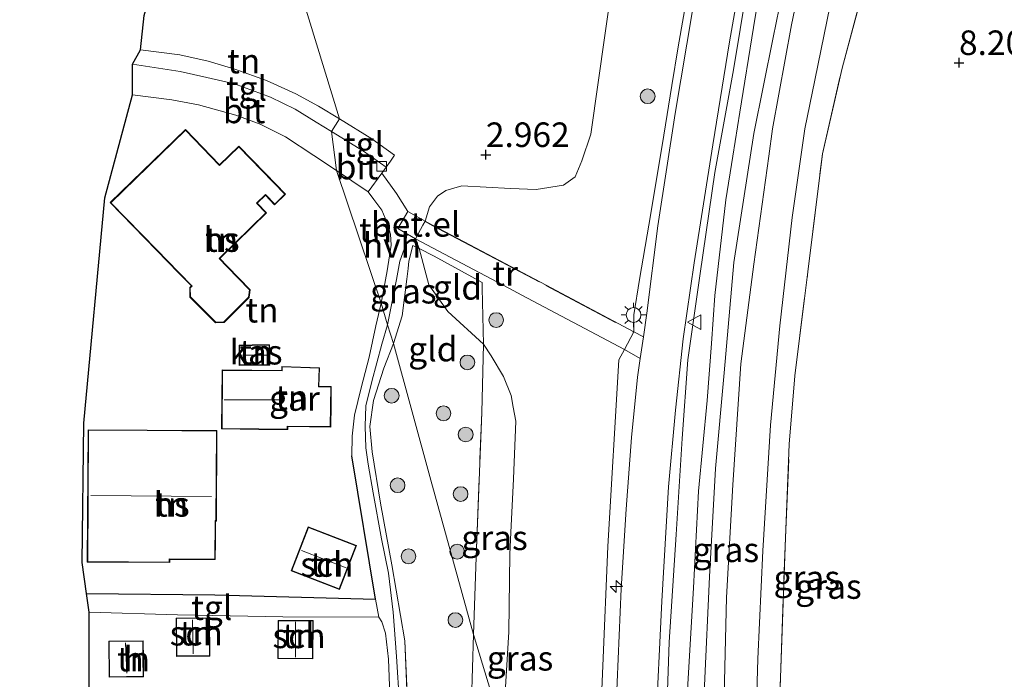
# Model space of a CAD drawing. Units: metres. Extents: x 140000 to 150010, y 424998 to 431250.
# Drawn here: x 143144 to 143244, y 425366 to 425433 of the extents above; entities that cross this region are included whole.
import ezdxf
from ezdxf.enums import TextEntityAlignment as Align

# ---------------------------------------------------------------- set-up
doc = ezdxf.new("R2010")
doc.units = ezdxf.units.M
doc.linetypes.add('IE-TERREINAFSCHEIDING', pattern=[10, 8, -2])
doc.layers.get('0').update_dxf_attribs({"lineweight": 25})
for name, color, linetype, lineweight in [('B-ME-AL-OVERIG-S-B1', 7, 'Continuous', 18), ('B-ME-GR-BOOM-S-B1', 93, 'Continuous', 18), ('B-ME-GW-KRUINLIJN-L-B1', 93, 'Continuous', 18), ('B-ME-GW-TEENLIJN-L-B1', 93, 'Continuous', 18), ('B-ME-IE-GRASLAND-GV-B6', 93, 'Continuous', 18), ('B-ME-IE-GRONDWERKLIJN-GROND_INGERICHT-GV-B6', 253, 'Continuous', 18), ('B-ME-IE-HULPGEOMETRIE-L-B1', 53, 'Continuous', 18), ('B-ME-IE-MEUBILAIR_WEGMEUBILAIR-LICHTMAST-S-B1', 8, 'Continuous', 18), ('B-ME-IE-TERREINAFSCHEIDING-RASTERHEKWERK-L-B1', 8, 'IE-TERREINAFSCHEIDING', 18), ('B-ME-KG-KADASTRAAL-DAKRAND-L-B1', 13, 'Continuous', 18), ('B-ME-KG-KADASTRAAL-NOKLIJN-L-B1', 13, 'Continuous', 18), ('B-ME-OG-BEBOUWING-GV-B6', 173, 'Continuous', 18), ('B-ME-VH-VERH_SOORT-BITUMEN-GV-B6', 8, 'IE-TERREINAFSCHEIDING-NATUURLIJK-HOUTWAL', 18), ('B-ME-VH-VERH_SOORT-GV-B6', 8, 'Continuous', 18), ('B-ME-VH-VERH_SOORT-HALF_VERHARDING-GV-B6', 8, 'IE-TERREINAFSCHEIDING-NATUURLIJK-HOUTWAL', 18), ('B-ME-VH-VERH_SOORT-TEGELS-GV-B6', 8, 'Continuous', 18), ('B-ME-VV-KOLK-S-B1', 8, 'Continuous', 18), ('B-ME-VW-MEUBILAIR_WEGMEUBILAIR-VERKEERSBORD-S-B1', 8, 'Continuous', 18)]:
    doc.layers.add(name, color=color, linetype=linetype, lineweight=lineweight)
for name, color, linetype in [('B-ME-GW-HOOGTEPUNT-S-B1', 10, 'Continuous'), ('B-ME-IE-TERREINAFSCHEIDING-HAAG-L-B1', 10, 'Continuous'), ('B-ME-KG-KADASTRAAL-OPNAMEDTMGRENS-L-B1', 10, 'Continuous')]:
    doc.layers.add(name, color=color, linetype=linetype)
doc.styles.add('NLCS-ISO', font='NLCS-ISO.TTF')
doc.linetypes.add('IE-TERREINAFSCHEIDING-NATUURLIJK-HOUTWAL', pattern='A,7,-1.5,[67,NLCS.SHX,S=0.75,R=45,X=0,Y=0],-1.5,7,-1.5,[70,NLCS.SHX,S=0.75,R=0,X=0,Y=0],-1.5', length=20)

# ---------------------------------------------------------------- blocks, each defined once
blk = doc.blocks.new('d39CZ_FeatureWriter_4_8_FMEBLOCK18')
at = {"layer": 'B-ME-GW-KRUINLIJN-L-B1'}
blk.add_polyline3d([(321.66, 17.87, 9.42), (322.41, 25.94, 9.4), (322.83, 31.15, 9.52), (323.06, 40.54, 9.39), (323.15, 44.9, 9.38), (323.69, 58.03, 9.39), (323.92, 68.44, 9.36), (324.49, 82.99, 9.49), (324.8, 95.75, 9.45), (325.23, 108.7, 9.42), (325.74, 119.77, 9.42), (326.33, 130.78, 9.43), (327.22, 140.51, 9.42), (328.22, 151.76, 9.41), (330.24, 164.88, 9.42), (332.2, 174.63, 9.42), (334.95, 188.1, 9.45), (337.89, 198.52, 9.42), (340.7, 208.62, 9.4), (342.42, 214.39, 9.2), (342.22, 215.96, 9.22)], dxfattribs=at)
blk = doc.blocks.new('hecto')
for p, q in [((0, 0.625), (-0.625, 0)), ((0, -0.625), (0, 0.625)), ((-0.625, 0), (0.625, 0)), ((0.625, 0), (0, -0.625))]:
    blk.add_line(p, q)
blk = doc.blocks.new('hoogtepunt')
for p, q in [((-0.5, 0), (0.5, 0)), ((0, 0.5), (0, -0.5))]:
    blk.add_line(p, q)
blk = doc.blocks.new('boom')
h = blk.add_hatch(color=256)
edge = h.paths.add_edge_path()
edge.add_arc((0, 0), 0.75, 0, 360)
blk.add_circle((0, 0), 0.75)
blk = doc.blocks.new('lantaarnpaal')
for p, q in [((0, 0.75), (0, 1.25)), ((-0.75, 0), (-1.25, 0)), ((-0.88, 0.88), (-0.53, 0.53)), ((0.53, 0.53), (0.88, 0.88)), ((0.75, 0), (1.25, 0)), ((-0.53, -0.53), (-0.88, -0.88)), ((0, -0.75), (0, -1.25)), ((0.53, -0.53), (0.88, -0.88))]:
    blk.add_line(p, q)
blk.add_circle((0, 0), 0.75)
blk = doc.blocks.new('kolk')
blk.add_lwpolyline([(-0.5, -0.5), (0.5, -0.5), (0.5, 0.5), (-0.5, 0.5)], close=True)
blk = doc.blocks.new('verkeersbord')
for p, q in [((0, 0.75), (-0.75, -0.625)), ((0.75, -0.625), (0, 0.75)), ((-0.75, -0.625), (0.75, -0.625))]:
    blk.add_line(p, q)

msp = doc.modelspace()

# ---------------------------------------------------------------- linework, layer by layer
at = {"layer": 'B-ME-GW-KRUINLIJN-L-B1'}
for points in [[(143206.711, 425400.973, 8.859), (143206.692, 425402.624, 8.821), (143206.7, 425402.674, 8.82), (143207.267, 425406.301, 8.724), (143208.432, 425412.998, 8.698), (143209.762, 425420.986, 8.635), (143210.572, 425426.038, 8.659), (143211.199, 425429.949, 8.677), (143212.938, 425439.833, 8.732), (143214.115, 425448.189, 8.787), (143215.74, 425455.774, 8.951), (143217.698, 425464.474, 9.12), (143218.98, 425472.082, 9.145)], [(143239.621, 425466.596, 8.576), (143238.927, 425467.294, 8.66), (143237.203, 425468.059, 8.842), (143235.515, 425468.124, 8.985), (143234.449, 425468.102, 9.053), (143233.475, 425467.913, 9.124), (143232.771, 425467.336, 9.183), (143231.64, 425465.535, 9.293), (143229.768, 425459.811, 9.348), (143227.024, 425450.313, 9.348), (143224.385, 425440.191, 9.348), (143222.739, 425432.187, 9.36), (143220.798, 425421.604, 9.322), (143220.415, 425418.842, 9.325), (143218.892, 425407.848, 9.335), (143217.567, 425397.713, 9.344), (143216.761, 425385.381, 9.348), (143216.109, 425373.941, 9.31), (143215.786, 425359.72, 9.31)], [(143209.662, 425316.877, 9.339), (143209.99, 425322.533, 9.331), (143210.85, 425335.408, 9.369), (143211.482, 425348.061, 9.398), (143212.1, 425363.377, 9.369), (143212.773, 425374.915, 9.348), (143213.282, 425384.742, 9.377), (143214.166, 425393.989, 9.386), (143214.586, 425399.788, 9.379), (143214.937, 425404.645, 9.373), (143216.067, 425414.392, 9.369), (143216.764, 425418.842, 9.369), (143217.464, 425423.316, 9.369), (143218.871, 425431.916, 9.369), (143220.053, 425439.124, 9.369)], [(143205.749, 425399.158, 8.816), (143205.187, 425398.127, 8.668), (143204.066, 425379.126, 8.587), (143203.041, 425354.828, 8.722), (143202.728, 425325.057, 8.787)]]:
    msp.add_polyline3d(points, dxfattribs=at)
at = {"layer": 'B-ME-GW-TEENLIJN-L-B1'}
for points in [[(143185.467, 425412.237, 3.355), (143185.903, 425413.666, 3.247), (143186.724, 425414.779, 3.139), (143187.578, 425415.35, 3.119), (143189.204, 425415.825, 3.122), (143194.159, 425415.548, 3.153), (143196.783, 425415.455, 3.207), (143199.552, 425415.868, 3.281), (143200.727, 425416.739, 3.304), (143201.417, 425418.376, 3.294), (143202.318, 425421.082, 3.294), (143205.238, 425441.652, 3.695), (143207.578, 425461.292, 3.861), (143209.19, 425470.851, 4.154), (143210.874, 425479.293, 4.269)], [(143218.866, 425352.496, 8.268), (143219.293, 425367.68, 8.272), (143219.83, 425378.681, 8.285), (143220.582, 425391.448, 8.268), (143221.563, 425401.584, 8.264), (143222.8, 425412.608, 8.285), (143224.097, 425421.626, 8.285), (143225.116, 425426.556, 8.285), (143226.665, 425434.196, 8.243), (143228.314, 425440.797, 8.223), (143229.14, 425444.101, 8.213), (143231.726, 425453.97, 8.247), (143232.521, 425458.17, 8.277), (143233.853, 425461.386, 8.323), (143234.878, 425464.515, 8.445), (143235.283, 425465.422, 8.466), (143236.278, 425465.707, 8.509), (143236.909, 425465.646, 8.513), (143237.891, 425465.711, 8.538), (143239.621, 425466.596, 8.576)], [(143223.817, 425455.926, 9.348), (143222.245, 425453.625, 9.217), (143220.66, 425448.066, 9.145), (143218.851, 425439.777, 9.032), (143216.842, 425427.621, 8.939), (143214.949, 425417.183, 8.909), (143213.446, 425406.88, 8.93), (143212.425, 425399.788, 8.924), (143212.186, 425398.125, 8.922), (143211.605, 425390.121, 8.922), (143211.019, 425380.336, 8.88), (143210.298, 425369.373, 8.884), (143209.964, 425359.532, 8.901), (143209.545, 425346.938, 8.913), (143209.102, 425336.492, 8.96), (143208.523, 425321.286, 8.994), (143208.309, 425310.64, 9.01), (143208.596, 425305.811, 9.124), (143209.314, 425301.634, 9.221)], [(143193.393, 425360.31, 3.228), (143193.989, 425370.424, 3.182), (143194.082, 425378.328, 3.186), (143194.188, 425380.531, 3.197), (143194.451, 425386.017, 3.224), (143194.688, 425391.87, 3.351), (143194.439, 425393.29, 3.396), (143194.228, 425394.495, 3.435), (143193.441, 425396.414, 3.498), (143192.188, 425398.526, 3.587), (143191.413, 425399.701, 3.612), (143187.774, 425403.035, 3.469), (143185.865, 425405.731, 3.479), (143184.874, 425409.424, 3.513), (143184.504, 425410.422, 3.325)]]:
    msp.add_polyline3d(points, dxfattribs=at)
at = {"layer": 'B-ME-IE-GRASLAND-GV-B6'}
for points in [[(143207.667, 425400.449, 8.846), (143206.711, 425400.973, 8.859), (143206.692, 425402.624, 8.821), (143206.7, 425402.674, 8.82), (143207.267, 425406.301, 8.724), (143208.432, 425412.998, 8.698), (143209.762, 425420.986, 8.635), (143210.572, 425426.038, 8.659), (143211.199, 425429.949, 8.677), (143212.938, 425439.833, 8.732), (143214.115, 425448.189, 8.787), (143215.74, 425455.774, 8.951), (143217.698, 425464.474, 9.12), (143218.98, 425472.082, 9.145)], [(143220.048, 425470.896, 9.28), (143218.553, 425463.969, 9.23), (143216.748, 425455.44, 9.116), (143215.352, 425448.416, 8.998), (143213.936, 425440.764, 8.918), (143212.666, 425433.662, 8.905), (143210.912, 425423.17, 8.833), (143209.125, 425411.761, 8.825), (143208.011, 425402.876, 8.846), (143207.667, 425400.449, 8.846)], [(143208.915, 425360.253, 8.901), (143209.554, 425373.561, 8.905), (143210.228, 425385.172, 8.888), (143210.929, 425392.978, 8.892), (143211.725, 425400.258, 8.897), (143212.849, 425407.984, 8.892), (143214.726, 425419.978, 8.901), (143216.423, 425430.457, 8.951), (143218.552, 425442.597, 9.044), (143220.976, 425454.864, 9.213), (143222.345, 425461.601, 9.23), (143223.699, 425468.241, 9.23), (143224.539, 425470.106, 9.221), (143225.348, 425470.841, 9.213), (143226.214, 425471.155, 9.2)], [(143215.786, 425359.72, 9.31), (143216.109, 425373.941, 9.31), (143216.761, 425385.381, 9.348), (143217.567, 425397.713, 9.344), (143218.892, 425407.848, 9.335), (143220.415, 425418.842, 9.325), (143220.798, 425421.604, 9.322), (143222.739, 425432.187, 9.36), (143224.385, 425440.191, 9.348), (143227.024, 425450.313, 9.348), (143229.768, 425459.811, 9.348), (143231.64, 425465.535, 9.293), (143232.771, 425467.336, 9.183), (143233.475, 425467.913, 9.124), (143234.449, 425468.102, 9.053), (143235.515, 425468.124, 8.985), (143237.203, 425468.059, 8.842), (143238.927, 425467.294, 8.66), (143239.621, 425466.596, 8.576)], [(143241.173, 425467.947, 8.457), (143240.185, 425464.243, 8.407), (143238.167, 425456.916, 8.306), (143234.751, 425453.855, 8.196), (143233.306, 425448.258, 8.256), (143230.244, 425436.659, 8.26), (143227.878, 425427.794, 8.277), (143225.873, 425419.057, 8.272), (143224.397, 425407.072, 8.256), (143223.072, 425396.488, 8.256), (143222.509, 425389.513, 8.277), (143222.121, 425379.984, 8.289), (143221.606, 425365.765, 8.26), (143220.859, 425343.369, 8.239)], [(143239.621, 425466.596, 8.576), (143237.891, 425465.711, 8.538), (143236.909, 425465.646, 8.513), (143236.278, 425465.707, 8.509), (143235.283, 425465.422, 8.466), (143234.878, 425464.515, 8.445), (143233.853, 425461.386, 8.323), (143232.521, 425458.17, 8.277), (143231.726, 425453.97, 8.247), (143229.14, 425444.101, 8.213), (143228.314, 425440.797, 8.223), (143226.665, 425434.196, 8.243), (143225.116, 425426.556, 8.285), (143224.097, 425421.626, 8.285), (143222.8, 425412.608, 8.285), (143221.563, 425401.584, 8.264), (143220.582, 425391.448, 8.268), (143219.83, 425378.681, 8.285), (143219.293, 425367.68, 8.272), (143218.866, 425352.496, 8.268)], [(143220.859, 425343.369, 8.239), (143221.606, 425365.765, 8.26), (143222.121, 425379.984, 8.289), (143222.509, 425389.513, 8.277), (143223.072, 425396.488, 8.256), (143224.397, 425407.072, 8.256), (143225.873, 425419.057, 8.272), (143227.878, 425427.794, 8.277), (143230.244, 425436.659, 8.26), (143233.306, 425448.258, 8.256), (143234.751, 425453.855, 8.196), (143256.035, 425452.776, 8.348), (143275.692, 425451.952, 8.407), (143289.883, 425457.319, 8.504), (143301.154, 425461.621, 8.517)], [(143209.964, 425359.532, 8.901), (143210.298, 425369.373, 8.884), (143211.019, 425380.336, 8.88), (143211.605, 425390.121, 8.922), (143212.186, 425398.125, 8.922), (143212.425, 425399.788, 8.924), (143213.446, 425406.88, 8.93), (143214.949, 425417.183, 8.909), (143216.842, 425427.621, 8.939), (143218.851, 425439.777, 9.032), (143220.66, 425448.066, 9.145), (143222.245, 425453.625, 9.217), (143223.817, 425455.926, 9.348), (143222.312, 425450.733, 9.327), (143220.053, 425439.124, 9.369)], [(143212.938, 425439.833, 8.732), (143211.199, 425429.949, 8.677), (143210.572, 425426.038, 8.659), (143209.762, 425420.986, 8.635), (143208.432, 425412.998, 8.698), (143207.267, 425406.301, 8.724), (143206.7, 425402.674, 8.82), (143206.692, 425402.624, 8.821), (143206.711, 425400.973, 8.859), (143197.8, 425405.698, 6.55), (143190.027, 425409.819, 4.537), (143186.235, 425411.83, 3.554), (143185.467, 425412.237, 3.355), (143185.903, 425413.666, 3.247), (143186.724, 425414.779, 3.139), (143187.578, 425415.35, 3.119), (143189.204, 425415.825, 3.122), (143194.159, 425415.548, 3.153), (143196.783, 425415.455, 3.207), (143199.552, 425415.868, 3.281), (143200.727, 425416.739, 3.304), (143201.417, 425418.376, 3.294), (143202.318, 425421.082, 3.294), (143205.238, 425441.652, 3.695)], [(143218.851, 425439.777, 9.032), (143216.842, 425427.621, 8.939), (143214.949, 425417.183, 8.909), (143213.446, 425406.88, 8.93), (143212.425, 425399.788, 8.924), (143212.186, 425398.125, 8.922), (143211.605, 425390.121, 8.922), (143211.019, 425380.336, 8.88), (143210.298, 425369.373, 8.884), (143209.964, 425359.532, 8.901)], [(143224.385, 425440.191, 9.348), (143222.739, 425432.187, 9.36), (143220.798, 425421.604, 9.322), (143220.415, 425418.842, 9.325), (143218.892, 425407.848, 9.335), (143217.567, 425397.713, 9.344), (143216.761, 425385.381, 9.348), (143216.109, 425373.941, 9.31), (143215.786, 425359.72, 9.31)], [(143220.053, 425439.124, 9.369), (143218.871, 425431.916, 9.369), (143217.464, 425423.316, 9.369), (143216.764, 425418.842, 9.369), (143216.067, 425414.392, 9.369), (143214.937, 425404.645, 9.373), (143214.586, 425399.788, 9.379), (143214.166, 425393.989, 9.386), (143213.282, 425384.742, 9.377), (143212.773, 425374.915, 9.348), (143212.1, 425363.377, 9.369)], [(143212.1, 425363.377, 9.369), (143212.773, 425374.915, 9.348), (143213.282, 425384.742, 9.377), (143214.166, 425393.989, 9.386), (143214.586, 425399.788, 9.379), (143214.937, 425404.645, 9.373), (143216.067, 425414.392, 9.369), (143216.764, 425418.842, 9.369), (143217.464, 425423.316, 9.369), (143218.871, 425431.916, 9.369), (143220.053, 425439.124, 9.369)], [(143218.866, 425352.496, 8.268), (143219.293, 425367.68, 8.272), (143219.83, 425378.681, 8.285), (143220.582, 425391.448, 8.268), (143221.563, 425401.584, 8.264), (143222.8, 425412.608, 8.285), (143224.097, 425421.626, 8.285), (143225.116, 425426.556, 8.285), (143226.665, 425434.196, 8.243)], [(143184.874, 425409.424, 3.513), (143184.233, 425409.751, 3.418), (143183.818, 425408.14, 3.507), (143183.734, 425407.391, 3.481), (143183.615, 425406.333, 3.444), (143183.124, 425402.572, 3.33), (143182.251, 425399.768, 3.384), (143181.638, 425401.656, 3.304), (143181.982, 425403.377, 3.287), (143182.558, 425406.291, 3.283), (143182.918, 425408.142, 3.304), (143183.507, 425409.839, 3.283), (143184.049, 425410.323, 3.317), (143184.504, 425410.422, 3.325), (143184.874, 425409.424, 3.513)], [(143193.393, 425360.31, 3.228), (143193.989, 425370.424, 3.182), (143194.082, 425378.328, 3.186), (143194.188, 425380.531, 3.197), (143194.451, 425386.017, 3.224), (143194.688, 425391.87, 3.351), (143194.439, 425393.29, 3.396), (143194.228, 425394.495, 3.435), (143193.441, 425396.414, 3.498), (143192.188, 425398.526, 3.587), (143191.413, 425399.701, 3.612), (143191.283, 425405.395, 4.942), (143191.27, 425405.967, 5.076), (143186.379, 425408.656, 3.734), (143184.874, 425409.424, 3.513), (143184.504, 425410.422, 3.325), (143185.641, 425409.819, 3.619), (143193.985, 425405.395, 5.776), (143195.323, 425404.686, 6.121), (143205.749, 425399.158, 8.816)], [(143182.855, 425363.092, 3.092), (143182.575, 425367.916, 3.07), (143182.234, 425372.436, 3.066), (143181.745, 425376.4, 3.066), (143181.048, 425379.903, 3.079), (143180.2, 425384.573, 3.117), (143179.682, 425387.486, 3.215), (143179.462, 425389.172, 3.27), (143179.381, 425391.35, 3.3), (143179.446, 425393.434, 3.33), (143180.066, 425395.909, 3.356), (143181.064, 425399.706, 3.356), (143181.638, 425401.656, 3.304), (143182.251, 425399.768, 3.384)], [(143182.251, 425399.768, 3.384), (143181.268, 425397.247, 3.479), (143180.221, 425393.968, 3.407), (143179.836, 425391.324, 3.36), (143180.074, 425388.741, 3.292), (143180.925, 425383.523, 3.156), (143182.097, 425377.234, 3.092), (143183.403, 425369.515, 3.13), (143183.727, 425362.025, 3.224)], [(143193.393, 425360.31, 3.228), (143190.38, 425370.166, 3.005), (143190.676, 425378.027, 3.106), (143191.228, 425392.736, 3.221), (143191.413, 425399.701, 3.612), (143192.188, 425398.526, 3.587), (143193.441, 425396.414, 3.498), (143194.228, 425394.495, 3.435), (143194.439, 425393.29, 3.396), (143194.688, 425391.87, 3.351), (143194.451, 425386.017, 3.224), (143194.188, 425380.531, 3.197), (143194.082, 425378.328, 3.186), (143193.989, 425370.424, 3.182), (143193.393, 425360.31, 3.228)], [(143207.354, 425398.238, 8.846), (143207.088, 425396.362, 8.846), (143206.448, 425390.213, 8.833), (143205.911, 425382.931, 8.804), (143205.421, 425374.822, 8.804), (143205.004, 425365.31, 8.808), (143204.548, 425354.108, 8.838), (143204.166, 425343.001, 8.871), (143203.779, 425331.23, 8.871), (143203.622, 425322.777, 8.875), (143202.728, 425325.057, 8.787), (143203.041, 425354.828, 8.722), (143204.066, 425379.126, 8.587), (143205.187, 425398.127, 8.668), (143205.749, 425399.158, 8.816), (143207.354, 425398.238, 8.846)], [(143205.749, 425399.158, 8.816), (143205.187, 425398.127, 8.668), (143204.066, 425379.126, 8.587), (143203.041, 425354.828, 8.722)], [(143193.393, 425360.31, 3.228), (143193.57, 425355.458, 3.356), (143193.267, 425348.827, 3.573), (143193.165, 425341.173, 3.781), (143192.614, 425334.155, 3.815), (143192.6, 425333.754, 3.817), (143192.349, 425326.498, 3.854), (143192.509, 425317.554, 3.892), (143192.2, 425309.131, 3.858), (143192.182, 425303.046, 3.922), (143191.817, 425300.674, 3.96), (143191.09, 425299.35, 3.96), (143188.339, 425296.75, 4.117), (143188.501, 425301.681, 3.739), (143188.679, 425309.777, 3.675), (143188.927, 425320.274, 3.764), (143189.205, 425332.554, 3.802), (143189.499, 425344.286, 3.575), (143189.501, 425344.369, 3.573), (143189.986, 425356.35, 3.36), (143190.199, 425363.362, 3.245), (143190.38, 425370.166, 3.005), (143193.393, 425360.31, 3.228)]]:
    msp.add_polyline3d(points, dxfattribs=at)
at = {"layer": 'B-ME-IE-GRONDWERKLIJN-GROND_INGERICHT-GV-B6'}
for points in [[(143210.874, 425479.293, 4.269), (143209.19, 425470.851, 4.154), (143207.578, 425461.292, 3.861), (143205.238, 425441.652, 3.695), (143202.318, 425421.082, 3.294), (143201.417, 425418.376, 3.294), (143200.727, 425416.739, 3.304), (143199.552, 425415.868, 3.281), (143196.783, 425415.455, 3.207), (143194.159, 425415.548, 3.153), (143189.204, 425415.825, 3.122), (143187.578, 425415.35, 3.119), (143186.724, 425414.779, 3.139), (143185.903, 425413.666, 3.247), (143185.467, 425412.237, 3.355)], [(143185.467, 425412.237, 3.355), (143183.708, 425413.188, 3.228), (143182.553, 425415.051, 2.954), (143181.062, 425417.106, 2.658), (143181.5, 425417.716, 2.672), (143181.937, 425418.328, 2.716), (143182.371, 425418.937, 2.76), (143180.039, 425420.602, 2.689), (143176.756, 425422.629, 2.689), (143172.858, 425435.395, 2.891), (143158.177, 425437.766, 2.807), (143161.455, 425449.979, 2.819), (143159.346, 425451.335, 2.79), (143157.796, 425461.491, 2.828), (143158.39, 425463.111, 2.992), (143167.726, 425464.63, 3.183), (143175.982, 425466.512, 3.48), (143183.682, 425468.805, 3.446), (143190.499, 425471.413, 3.473)], [(143176.756, 425422.629, 2.689), (143174.64, 425423.912, 2.726), (143172.33, 425425.177, 2.726), (143169.34, 425426.523, 2.717), (143166.112, 425427.703, 2.76), (143163.397, 425428.501, 2.777), (143160.514, 425429.133, 2.781), (143156.543, 425429.653, 2.819), (143156.92, 425433.16, 2.815), (143158.177, 425437.766, 2.807), (143172.858, 425435.395, 2.891), (143176.756, 425422.629, 2.689)], [(143176.476, 425417.384, 2.625), (143181.007, 425403.866, 3.287), (143180.45, 425401.555, 3.39), (143179.799, 425398.376, 3.394), (143178.96, 425395.256, 3.33), (143178.299, 425392.484, 3.258), (143178.057, 425390.359, 3.185), (143178.029, 425388.352, 3.092), (143180.43, 425373.755, 3.041), (143164.075, 425374.197, 3.041), (143151.044, 425374.319, 3.041), (143150.609, 425377.475, 3.441), (143150.761, 425391.666, 3.19), (143152.918, 425414.584, 3.198), (143155.71, 425425.085, 2.611), (143159.7, 425424.578, 2.594), (143162.442, 425424.059, 2.594), (143166.217, 425422.996, 2.598), (143168.691, 425422.093, 2.598), (143171.282, 425420.808, 2.611), (143174.174, 425418.918, 2.623), (143176.476, 425417.384, 2.625)], [(143158.142, 425409.284, 2.977), (143160.397, 425406.966, 2.977), (143161.7, 425405.626, 2.977), (143161.534, 425405.47, 2.977), (143161.555, 425404.499, 2.977), (143164.157, 425401.877, 2.977), (143165.038, 425401.913, 2.977), (143167.571, 425404.458, 2.977), (143167.609, 425404.732, 2.977), (143167.679, 425405.242, 2.977), (143165.379, 425407.62, 2.977), (143164.585, 425408.433, 2.977), (143167.898, 425411.656, 2.977), (143169.343, 425413.062, 2.977), (143168.39, 425414.041, 2.977), (143169.228, 425414.856, 2.977), (143170.174, 425413.883, 2.977), (143171.29, 425414.969, 2.977), (143169.25, 425417.066, 2.977), (143166.535, 425419.857, 2.977), (143164.581, 425417.956, 2.977), (143161.095, 425421.539, 2.977), (143153.453, 425414.104, 2.977), (143158.142, 425409.284, 2.977)], [(143181.007, 425403.866, 3.287), (143176.476, 425417.384, 2.625), (143178.023, 425416.34, 2.613), (143179.69, 425415.199, 2.613), (143180.256, 425414.436, 2.79), (143181.077, 425413.341, 2.954), (143181.584, 425412.131, 3.085), (143181.941, 425410.909, 3.186), (143182.013, 425409.796, 3.241), (143181.621, 425407.161, 3.292), (143181.007, 425403.866, 3.287)], [(143184.874, 425409.424, 3.513), (143185.865, 425405.731, 3.479), (143187.774, 425403.035, 3.469), (143191.413, 425399.701, 3.612), (143191.228, 425392.736, 3.221), (143190.676, 425378.027, 3.106), (143190.38, 425370.166, 3.005), (143186.07, 425385.86, 2.97), (143182.251, 425399.768, 3.384), (143183.124, 425402.572, 3.33), (143183.615, 425406.333, 3.444), (143183.734, 425407.391, 3.481), (143183.818, 425408.14, 3.507), (143184.233, 425409.751, 3.418), (143184.874, 425409.424, 3.513)], [(143191.27, 425405.967, 5.076), (143191.283, 425405.395, 4.942), (143191.413, 425399.701, 3.612), (143187.774, 425403.035, 3.469), (143185.865, 425405.731, 3.479), (143184.874, 425409.424, 3.513), (143186.379, 425408.656, 3.734), (143191.27, 425405.967, 5.076)], [(143183.727, 425362.025, 3.224), (143183.403, 425369.515, 3.13), (143182.097, 425377.234, 3.092), (143180.925, 425383.523, 3.156), (143180.074, 425388.741, 3.292), (143179.836, 425391.324, 3.36), (143180.221, 425393.968, 3.407), (143181.268, 425397.247, 3.479), (143182.251, 425399.768, 3.384), (143186.07, 425385.86, 2.97), (143190.38, 425370.166, 3.005)], [(143167.891, 425399.624, 3.683), (143166.55, 425399.608, 3.683), (143166.574, 425397.544, 3.683), (143169.687, 425397.58, 3.683), (143169.675, 425398.594, 3.683), (143169.662, 425399.644, 3.683), (143167.891, 425399.624, 3.683)], [(143170.891, 425397.031, 3.47), (143164.83, 425397.089, 3.47), (143164.773, 425391.074, 3.47), (143168.579, 425391.038, 3.47), (143171.504, 425391.011, 3.47), (143171.507, 425391.318, 3.47), (143175.881, 425391.276, 3.47), (143175.904, 425393.606, 3.47), (143175.908, 425394.029, 3.47), (143175.921, 425395.411, 3.47), (143174.667, 425395.423, 3.47), (143174.738, 425397.312, 3.47), (143170.888, 425397.446, 3.47), (143170.891, 425397.031, 3.47)], [(143157.213, 425390.957, 3.441), (143151.195, 425390.99, 3.191), (143151.122, 425377.524, 3.385), (143159.503, 425377.479, 3.441), (143159.505, 425377.809, 3.441), (143164.128, 425377.786, 3.441), (143164.143, 425379.634, 3.441), (143164.16, 425381.696, 3.441), (143164.251, 425381.696, 3.441), (143164.302, 425390.918, 3.441), (143157.213, 425390.957, 3.441)], [(143176.755, 425374.735, 3.171), (143178.486, 425379.218, 3.171), (143173.57, 425381.115, 3.171), (143171.84, 425376.632, 3.171), (143176.755, 425374.735, 3.171)], [(143180.777, 425371.911, 3.007), (143181.06, 425371.434, 3.011), (143181.449, 425370.284, 3.036), (143181.766, 425367.638, 3.049), (143181.925, 425363.139, 3.092), (143181.498, 425358.769, 3.104), (143180.788, 425354.082, 3.104), (143179.448, 425349.196, 3.104), (143178.477, 425345.07, 3.121), (143177.806, 425341.608, 3.126), (143177.114, 425338.943, 3.087), (143177.177, 425343.579, 3.083), (143168.507, 425343.678, 2.836), (143159.222, 425343.766, 2.862), (143148.344, 425343.878, 2.832), (143144.697, 425353.534, 3.049), (143144.939, 425364.044, 3.151), (143151.313, 425364.293, 3.104), (143151.301, 425372.424, 2.968), (143160.3, 425372.172, 2.972), (143170.993, 425371.947, 2.972), (143180.777, 425371.911, 3.007)], [(143163.547, 425371.869, 2.884), (143160.142, 425371.833, 2.884), (143160.183, 425367.934, 2.884), (143163.587, 425367.97, 2.884), (143163.547, 425371.869, 2.884)], [(143174.096, 425371.572, 2.881), (143170.517, 425371.6, 2.881), (143170.487, 425367.705, 2.881), (143174.066, 425367.677, 2.881), (143174.096, 425371.572, 2.881)], [(143190.38, 425370.166, 3.005), (143190.199, 425363.362, 3.245)], [(143156.826, 425367.621, 3.019), (143156.825, 425367.673, 3.019), (143156.804, 425369.527, 3.019), (143153.295, 425369.485, 3.019), (143153.338, 425365.819, 3.019), (143156.847, 425365.86, 3.019), (143156.826, 425367.621, 3.019)]]:
    msp.add_polyline3d(points, dxfattribs=at)
at = {"layer": 'B-ME-IE-HULPGEOMETRIE-L-B1'}
msp.add_polyline3d([(143158.177, 425437.766, 2.807), (143172.858, 425435.395, 2.891), (143176.756, 425422.629, 2.689), (143175.968, 425421.353, 2.613), (143176.476, 425417.384, 2.625), (143181.007, 425403.866, 3.287), (143181.638, 425401.656, 3.304), (143182.251, 425399.768, 3.384), (143186.07, 425385.86, 2.97), (143190.38, 425370.166, 3.005), (143193.393, 425360.31, 3.228), (143202.728, 425325.057, 8.787), (143203.622, 425322.777, 8.875), (143207.401, 425308.494, 8.981), (143209.314, 425301.634, 9.221), (143209.638, 425301.627, 9.221), (143212.899, 425281.241, 9.263), (143216.666, 425274.796, 8.985)], dxfattribs=at)
at = {"layer": 'B-ME-IE-TERREINAFSCHEIDING-HAAG-L-B1'}
msp.add_polyline3d([(143151.044, 425374.319, 3.041), (143164.075, 425374.197, 3.041), (143180.43, 425373.755, 3.041), (143178.029, 425388.352, 3.092)], dxfattribs=at)
at = {"layer": 'B-ME-IE-TERREINAFSCHEIDING-RASTERHEKWERK-L-B1'}
for points in [[(143224.822, 425281.02, 8.479), (143224.71, 425281.166, 8.478), (143219.34, 425288.171, 8.437), (143219.756, 425304.852, 8.327), (143220.324, 425325.847, 8.302), (143220.859, 425343.369, 8.239), (143221.606, 425365.765, 8.26), (143222.121, 425379.984, 8.289), (143222.509, 425389.513, 8.277), (143223.072, 425396.488, 8.256), (143224.397, 425407.072, 8.256), (143225.873, 425419.057, 8.272), (143227.878, 425427.794, 8.277), (143230.244, 425436.659, 8.26), (143233.306, 425448.258, 8.256), (143234.751, 425453.855, 8.196)], [(143185.475, 425412.174, 3.367), (143186.197, 425411.791, 3.554), (143189.99, 425409.78, 4.537), (143197.762, 425405.659, 6.55), (143206.673, 425400.934, 8.859)], [(143190.38, 425370.166, 3.005), (143190.676, 425378.027, 3.106), (143191.228, 425392.736, 3.221), (143191.413, 425399.701, 3.612), (143191.283, 425405.395, 4.942), (143191.27, 425405.967, 5.076), (143186.379, 425408.656, 3.734), (143184.874, 425409.424, 3.513), (143184.233, 425409.751, 3.418), (143183.818, 425408.14, 3.507), (143183.734, 425407.391, 3.481), (143183.615, 425406.333, 3.444), (143183.124, 425402.572, 3.33), (143182.251, 425399.768, 3.384)], [(143181.302, 425348.496, 3.194), (143181.949, 425351.365, 3.185), (143183.014, 425355.856, 3.198), (143183.727, 425362.025, 3.224), (143183.403, 425369.515, 3.13), (143182.097, 425377.234, 3.092), (143180.925, 425383.523, 3.156), (143180.074, 425388.741, 3.292), (143179.836, 425391.324, 3.36), (143180.221, 425393.968, 3.407), (143181.268, 425397.247, 3.479), (143182.251, 425399.768, 3.384)], [(143188.279, 425291.083, 5.905), (143188.301, 425293.187, 5.241), (143188.339, 425296.75, 4.117), (143188.501, 425301.681, 3.739), (143188.679, 425309.777, 3.675), (143188.927, 425320.274, 3.764), (143189.205, 425332.554, 3.802), (143189.499, 425344.286, 3.575), (143189.501, 425344.369, 3.573), (143189.986, 425356.35, 3.36), (143190.199, 425363.362, 3.245), (143190.38, 425370.166, 3.005)]]:
    msp.add_polyline3d(points, dxfattribs=at)
at = {"layer": 'B-ME-KG-KADASTRAAL-DAKRAND-L-B1'}
for points in [[(143158.178, 425409.319, 5.658), (143153.524, 425414.103, 5.726), (143161.094, 425421.468, 5.714), (143164.58, 425417.885, 5.675), (143166.534, 425419.786, 5.675), (143171.219, 425414.97, 5.739), (143170.175, 425413.954, 5.739), (143169.229, 425414.927, 5.739), (143168.319, 425414.042, 7.114), (143169.272, 425413.063, 7.203), (143164.514, 425408.434, 9.668), (143165.343, 425407.585, 6.599), (143167.626, 425405.225, 6.599), (143167.524, 425404.481, 6.599), (143165.016, 425401.962, 6.599), (143164.177, 425401.928, 6.599), (143161.605, 425404.52, 6.599), (143161.584, 425405.449, 6.599), (143161.771, 425405.624, 6.599), (143160.433, 425407.001, 5.709), (143158.178, 425409.319, 5.658)], [(143167.892, 425399.574, 5.096), (143169.613, 425399.593, 5.096), (143169.636, 425397.629, 5.096), (143166.623, 425397.595, 5.096), (143166.601, 425399.559, 5.096), (143167.892, 425399.574, 5.096)], [(143168.579, 425391.088, 6.127), (143164.823, 425391.124, 6.101), (143164.88, 425397.039, 6.097), (143170.941, 425396.98, 6.061), (143170.941, 425397.075, 5.288), (143170.939, 425397.394, 5.288), (143174.686, 425397.264, 5.201), (143174.615, 425395.373, 5.297), (143175.871, 425395.361, 4.99), (143175.831, 425391.326, 4.986), (143171.457, 425391.368, 6.152), (143171.454, 425391.061, 6.063), (143168.579, 425391.088, 6.127)], [(143157.213, 425390.907, 6.454), (143164.252, 425390.868, 6.497), (143164.201, 425381.746, 8.825), (143164.11, 425381.746, 8.825), (143164.078, 425377.836, 7.076), (143159.455, 425377.859, 7.084), (143159.453, 425377.529, 6.45), (143151.172, 425377.574, 6.441), (143151.245, 425390.94, 6.441), (143157.213, 425390.907, 6.454)], [(143176.727, 425374.8, 5.168), (143171.905, 425376.661, 5.183), (143173.599, 425381.051, 5.108), (143178.421, 425379.19, 5.111), (143176.727, 425374.8, 5.168)], [(143163.497, 425371.819, 4.923), (143163.537, 425368.02, 4.853), (143160.232, 425367.985, 4.874), (143160.192, 425371.784, 4.88), (143163.497, 425371.819, 4.923)], [(143174.046, 425371.522, 4.782), (143174.016, 425367.727, 4.784), (143170.537, 425367.755, 4.784), (143170.567, 425371.549, 4.784), (143174.046, 425371.522, 4.782)], [(143156.776, 425367.62, 5.113), (143156.796, 425365.909, 5.113), (143153.387, 425365.87, 5.109), (143153.346, 425369.436, 5.088), (143156.755, 425369.476, 5.088), (143156.776, 425367.62, 5.113)]]:
    msp.add_polyline3d(points, dxfattribs=at)
at = {"layer": 'B-ME-KG-KADASTRAAL-NOKLIJN-L-B1'}
for p, q in [((143166.893, 425398.571, 5.565), (143169.441, 425398.597, 5.565)), ((143165.043, 425394.047, 7.625), (143171.128, 425394.057, 7.638)), ((143151.483, 425384.305, 10.268), (143163.767, 425384.218, 10.298)), ((143177.444, 425376.929, 6.353), (143172.916, 425378.71, 6.353)), ((143161.87, 425368.19, 5.221), (143161.806, 425371.658, 5.249)), ((143172.279, 425367.869, 5.19), (143172.302, 425371.44, 5.248)), ((143155.134, 425366.217, 5.888), (143155.007, 425369.326, 5.888))]:
    msp.add_line(p, q, dxfattribs=at)
at = {"layer": 'B-ME-KG-KADASTRAAL-OPNAMEDTMGRENS-L-B1'}
msp.add_polyline3d([(143144.245, 425243.738, 2.738), (143148.814, 425331.807, 2.738), (143148.344, 425343.878, 2.832), (143144.697, 425353.534, 3.049), (143144.939, 425364.044, 3.151), (143151.313, 425364.293, 3.104), (143151.301, 425372.424, 2.968), (143151.044, 425374.319, 3.041), (143150.609, 425377.475, 3.441), (143150.761, 425391.666, 3.19), (143152.918, 425414.584, 3.198), (143155.71, 425425.085, 2.611), (143155.722, 425428.198, 2.662), (143156.543, 425429.653, 2.819), (143156.92, 425433.16, 2.815), (143158.177, 425437.766, 2.807)], dxfattribs=at)
at = {"layer": 'B-ME-OG-BEBOUWING-GV-B6'}
for points in [[(143158.142, 425409.284, 2.977), (143153.453, 425414.104, 2.977), (143161.095, 425421.539, 2.977), (143164.581, 425417.956, 2.977), (143166.535, 425419.857, 2.977), (143169.25, 425417.066, 2.977), (143171.29, 425414.969, 2.977), (143170.174, 425413.883, 2.977), (143169.228, 425414.856, 2.977), (143168.39, 425414.041, 2.977), (143169.343, 425413.062, 2.977), (143167.898, 425411.656, 2.977), (143164.585, 425408.433, 2.977), (143165.379, 425407.62, 2.977), (143167.679, 425405.242, 2.977), (143167.609, 425404.732, 2.977), (143167.571, 425404.458, 2.977), (143165.038, 425401.913, 2.977), (143164.157, 425401.877, 2.977), (143161.555, 425404.499, 2.977), (143161.534, 425405.47, 2.977), (143161.7, 425405.626, 2.977), (143160.397, 425406.966, 2.977), (143158.142, 425409.284, 2.977)], [(143206.711, 425400.973, 8.859), (143205.749, 425399.158, 8.816), (143195.323, 425404.686, 6.121), (143193.985, 425405.395, 5.776), (143185.641, 425409.819, 3.619), (143184.504, 425410.422, 3.325), (143185.251, 425411.83, 3.348), (143185.467, 425412.237, 3.355), (143186.235, 425411.83, 3.554), (143190.027, 425409.819, 4.537), (143197.8, 425405.698, 6.55), (143206.711, 425400.973, 8.859)], [(143167.891, 425399.624, 3.683), (143169.662, 425399.644, 3.683), (143169.675, 425398.594, 3.683), (143169.687, 425397.58, 3.683), (143166.574, 425397.544, 3.683), (143166.55, 425399.608, 3.683), (143167.891, 425399.624, 3.683)], [(143174.667, 425395.423, 3.47), (143175.921, 425395.411, 3.47), (143175.908, 425394.029, 3.47), (143175.904, 425393.606, 3.47), (143175.881, 425391.276, 3.47), (143171.507, 425391.318, 3.47), (143171.504, 425391.011, 3.47), (143168.579, 425391.038, 3.47), (143164.773, 425391.074, 3.47), (143164.83, 425397.089, 3.47), (143170.891, 425397.031, 3.47), (143170.888, 425397.446, 3.47), (143174.738, 425397.312, 3.47), (143174.667, 425395.423, 3.47)], [(143157.213, 425390.957, 3.441), (143164.302, 425390.918, 3.441), (143164.251, 425381.696, 3.441), (143164.16, 425381.696, 3.441), (143164.143, 425379.634, 3.441), (143164.128, 425377.786, 3.441), (143159.505, 425377.809, 3.441), (143159.503, 425377.479, 3.441), (143151.122, 425377.524, 3.385), (143151.195, 425390.99, 3.191), (143157.213, 425390.957, 3.441)], [(143176.755, 425374.735, 3.171), (143171.84, 425376.632, 3.171), (143173.57, 425381.115, 3.171), (143178.486, 425379.218, 3.171), (143176.755, 425374.735, 3.171)], [(143163.547, 425371.869, 2.884), (143163.587, 425367.97, 2.884), (143160.183, 425367.934, 2.884), (143160.142, 425371.833, 2.884), (143163.547, 425371.869, 2.884)], [(143174.096, 425371.572, 2.881), (143174.066, 425367.677, 2.881), (143170.487, 425367.705, 2.881), (143170.517, 425371.6, 2.881), (143174.096, 425371.572, 2.881)], [(143156.826, 425367.621, 3.019), (143156.847, 425365.86, 3.019), (143153.338, 425365.819, 3.019), (143153.295, 425369.485, 3.019), (143156.804, 425369.527, 3.019), (143156.825, 425367.673, 3.019), (143156.826, 425367.621, 3.019)]]:
    msp.add_polyline3d(points, dxfattribs=at)
at = {"layer": 'B-ME-VH-VERH_SOORT-BITUMEN-GV-B6'}
for points in [[(143207.401, 425308.494, 8.981), (143203.622, 425322.777, 8.875), (143203.779, 425331.23, 8.871), (143204.166, 425343.001, 8.871), (143204.548, 425354.108, 8.838), (143205.004, 425365.31, 8.808), (143205.421, 425374.822, 8.804), (143205.911, 425382.931, 8.804), (143206.448, 425390.213, 8.833), (143207.088, 425396.362, 8.846), (143207.354, 425398.238, 8.846), (143207.667, 425400.449, 8.846), (143208.011, 425402.876, 8.846), (143209.125, 425411.761, 8.825), (143210.912, 425423.17, 8.833), (143212.666, 425433.662, 8.905), (143213.936, 425440.764, 8.918), (143215.352, 425448.416, 8.998), (143216.748, 425455.44, 9.116), (143218.553, 425463.969, 9.23), (143220.048, 425470.896, 9.28)], [(143226.214, 425471.155, 9.2), (143225.348, 425470.841, 9.213), (143224.539, 425470.106, 9.221), (143223.699, 425468.241, 9.23), (143222.345, 425461.601, 9.23), (143220.976, 425454.864, 9.213), (143218.552, 425442.597, 9.044), (143216.423, 425430.457, 8.951), (143214.726, 425419.978, 8.901), (143212.849, 425407.984, 8.892), (143211.725, 425400.258, 8.897), (143210.929, 425392.978, 8.892), (143210.228, 425385.172, 8.888), (143209.554, 425373.561, 8.905), (143208.915, 425360.253, 8.901), (143208.065, 425339.727, 8.964), (143207.618, 425324.085, 8.918), (143207.401, 425308.494, 8.981)], [(143176.476, 425417.384, 2.625), (143174.174, 425418.918, 2.623), (143171.282, 425420.808, 2.611), (143168.691, 425422.093, 2.598), (143166.217, 425422.996, 2.598), (143162.442, 425424.059, 2.594), (143159.7, 425424.578, 2.594), (143155.71, 425425.085, 2.611), (143155.722, 425428.198, 2.662), (143157.909, 425427.852, 2.662), (143160.565, 425427.441, 2.675), (143163.293, 425426.856, 2.662), (143166.075, 425426.187, 2.662), (143169.744, 425424.854, 2.636), (143172.253, 425423.611, 2.645), (143174.411, 425422.306, 2.679), (143175.968, 425421.353, 2.613), (143176.476, 425417.384, 2.625)], [(143176.476, 425417.384, 2.625), (143175.968, 425421.353, 2.613), (143179.208, 425419.352, 2.575), (143181.5, 425417.716, 2.672), (143181.062, 425417.106, 2.658), (143179.69, 425415.199, 2.613), (143178.023, 425416.34, 2.613), (143176.476, 425417.384, 2.625)]]:
    msp.add_polyline3d(points, dxfattribs=at)
at = {"layer": 'B-ME-VH-VERH_SOORT-GV-B6'}
for points in [[(143185.467, 425412.237, 3.355), (143185.251, 425411.83, 3.348), (143184.504, 425410.422, 3.325), (143182.684, 425411.48, 3.228), (143183.708, 425413.188, 3.228), (143185.467, 425412.237, 3.355)], [(143206.711, 425400.973, 8.859), (143207.667, 425400.449, 8.846), (143207.354, 425398.238, 8.846), (143205.749, 425399.158, 8.816), (143206.711, 425400.973, 8.859)]]:
    msp.add_polyline3d(points, dxfattribs=at)
at = {"layer": 'B-ME-VH-VERH_SOORT-HALF_VERHARDING-GV-B6'}
for points in [[(143181.638, 425401.656, 3.304), (143181.007, 425403.866, 3.287), (143181.621, 425407.161, 3.292), (143182.013, 425409.796, 3.241), (143181.941, 425410.909, 3.186), (143181.584, 425412.131, 3.085), (143181.077, 425413.341, 2.954), (143180.256, 425414.436, 2.79), (143179.69, 425415.199, 2.613), (143181.062, 425417.106, 2.658), (143182.553, 425415.051, 2.954), (143183.708, 425413.188, 3.228), (143182.684, 425411.48, 3.228), (143184.504, 425410.422, 3.325), (143184.049, 425410.323, 3.317), (143183.507, 425409.839, 3.283), (143182.918, 425408.142, 3.304), (143182.558, 425406.291, 3.283), (143181.982, 425403.377, 3.287), (143181.638, 425401.656, 3.304)], [(143181.925, 425363.139, 3.092), (143181.766, 425367.638, 3.049), (143181.449, 425370.284, 3.036), (143181.06, 425371.434, 3.011), (143180.777, 425371.911, 3.007), (143180.43, 425373.755, 3.041), (143178.029, 425388.352, 3.092), (143178.057, 425390.359, 3.185), (143178.299, 425392.484, 3.258), (143178.96, 425395.256, 3.33), (143179.799, 425398.376, 3.394), (143180.45, 425401.555, 3.39), (143181.007, 425403.866, 3.287), (143181.638, 425401.656, 3.304)], [(143181.638, 425401.656, 3.304), (143181.064, 425399.706, 3.356), (143180.066, 425395.909, 3.356), (143179.446, 425393.434, 3.33), (143179.381, 425391.35, 3.3), (143179.462, 425389.172, 3.27), (143179.682, 425387.486, 3.215), (143180.2, 425384.573, 3.117), (143181.048, 425379.903, 3.079), (143181.745, 425376.4, 3.066), (143182.234, 425372.436, 3.066), (143182.575, 425367.916, 3.07), (143182.855, 425363.092, 3.092)]]:
    msp.add_polyline3d(points, dxfattribs=at)
at = {"layer": 'B-ME-VH-VERH_SOORT-TEGELS-GV-B6'}
for points in [[(143175.968, 425421.353, 2.613), (143174.411, 425422.306, 2.679), (143172.253, 425423.611, 2.645), (143169.744, 425424.854, 2.636), (143166.075, 425426.187, 2.662), (143163.293, 425426.856, 2.662), (143160.565, 425427.441, 2.675), (143157.909, 425427.852, 2.662), (143155.722, 425428.198, 2.662), (143156.543, 425429.653, 2.819), (143160.514, 425429.133, 2.781), (143163.397, 425428.501, 2.777), (143166.112, 425427.703, 2.76), (143169.34, 425426.523, 2.717), (143172.33, 425425.177, 2.726), (143174.64, 425423.912, 2.726), (143176.756, 425422.629, 2.689), (143175.968, 425421.353, 2.613)], [(143175.968, 425421.353, 2.613), (143176.756, 425422.629, 2.689), (143180.039, 425420.602, 2.689), (143182.371, 425418.937, 2.76), (143181.937, 425418.328, 2.716), (143181.5, 425417.716, 2.672), (143179.208, 425419.352, 2.575), (143175.968, 425421.353, 2.613)], [(143151.301, 425372.424, 2.968), (143151.044, 425374.319, 3.041), (143164.075, 425374.197, 3.041), (143180.43, 425373.755, 3.041), (143180.777, 425371.911, 3.007), (143170.993, 425371.947, 2.972), (143160.3, 425372.172, 2.972), (143151.301, 425372.424, 2.968)]]:
    msp.add_polyline3d(points, dxfattribs=at)

# ---------------------------------------------------------------- block references
at = {"layer": 'B-ME-AL-OVERIG-S-B1', "rotation": 90}
msp.add_blockref('hecto', (143204.915, 425375.046, 8.766), dxfattribs=at)
at = {"layer": 'B-ME-GR-BOOM-S-B1', "rotation": 90}
for p in [(143208.105, 425424.932, 7.028), (143192.702, 425402.153, 4.789), (143189.772, 425397.85, 3.371), (143182.071, 425394.46, 3.26), (143187.344, 425392.665, 3.216), (143189.597, 425390.513, 3.142), (143182.673, 425385.347, 3.068), (143189.081, 425384.45, 3.051), (143183.781, 425378.113, 3.024), (143188.733, 425378.59, 3.081), (143188.556, 425371.63, 3.041)]:
    msp.add_blockref('boom', p, dxfattribs=at)
at = {"layer": 'B-ME-GW-HOOGTEPUNT-S-B1', "rotation": 90}
for p in [(143239.768, 425428.346, 8.201), (143239.768, 425428.346, 8.201), (143191.655, 425418.986, 2.962), (143191.655, 425418.986, 2.962)]:
    msp.add_blockref('hoogtepunt', p, dxfattribs=at)
at = {"layer": 'B-ME-GW-KRUINLIJN-L-B1'}
msp.add_blockref('d39CZ_FeatureWriter_4_8_FMEBLOCK18', (142888.664, 425256.269), dxfattribs=at)
at = {"layer": 'B-ME-IE-MEUBILAIR_WEGMEUBILAIR-LICHTMAST-S-B1', "rotation": 90}
msp.add_blockref('lantaarnpaal', (143206.67, 425402.674, 8.783), dxfattribs=at)
at = {"layer": 'B-ME-VV-KOLK-S-B1', "rotation": 90}
msp.add_blockref('kolk', (143181.048, 425417.799, 2.646), dxfattribs=at)
at = {"layer": 'B-ME-VW-MEUBILAIR_WEGMEUBILAIR-VERKEERSBORD-S-B1', "rotation": 90}
msp.add_blockref('verkeersbord', (143212.901, 425401.944, 8.947), dxfattribs=at)

# ---------------------------------------------------------------- texts
at = {"layer": 'B-ME-GW-HOOGTEPUNT-S-B1', "ltscale": 0.2, "style": 'NLCS-ISO'}
for s, p in [('8.201', (143239.768, 425428.346, 8.201)), ('8.201', (143239.768, 425428.346, 8.201)), ('2.962', (143191.655, 425418.986, 2.962)), ('2.962', (143191.655, 425418.986, 2.962))]:
    msp.add_text(s, height=2.5, dxfattribs=at).set_placement(p, align=Align.BOTTOM_LEFT)
at = {"layer": 'B-ME-IE-GRASLAND-GV-B6', "ltscale": 0.2, "style": 'NLCS-ISO'}
for p in [(143183.256, 425405.095), (143192.534, 425380.0055), (143216.063, 425378.78), (143224.287, 425375.935), (143226.4895, 425375.044), (143226.4895, 425375.044), (143195.1265, 425367.7395)]:
    msp.add_text('gras', height=2.5, dxfattribs=at).set_placement(p, align=Align.MIDDLE_CENTER)
at = {"layer": 'B-ME-IE-GRONDWERKLIJN-GROND_INGERICHT-GV-B6', "ltscale": 0.2, "style": 'NLCS-ISO'}
for s, p in [('tn', (143167.0286, 425428.5151)), ('tn', (143180.4268, 425411.3117)), ('tn', (143164.7802, 425410.3497)), ('gld', (143188.766, 425405.4845)), ('tn', (143168.8912, 425403.1613)), ('tn', (143168.2757, 425398.8883)), ('gld', (143186.2619, 425399.2039)), ('tn', (143171.9201, 425394.2925)), ('tn', (143159.7032, 425383.4042)), ('tn', (143175.4812, 425377.287)), ('tn', (143162.2012, 425370.295)), ('tn', (143172.6524, 425370.0252)), ('tn', (143155.823, 425367.658))]:
    msp.add_text(s, height=2.5, dxfattribs=at).set_placement(p, align=Align.MIDDLE_CENTER)
at = {"layer": 'B-ME-OG-BEBOUWING-GV-B6', "ltscale": 0.2, "style": 'NLCS-ISO'}
for s, p in [('hs', (143164.7802, 425410.3497)), ('tr', (143193.617, 425406.9033)), ('kas', (143168.2757, 425398.8883)), ('gar', (143172.1899, 425394.1776)), ('hs', (143159.7032, 425383.4042)), ('sch', (143175.4812, 425377.287)), ('sch', (143162.2012, 425370.295)), ('sch', (143172.6524, 425370.0252)), ('h', (143155.823, 425367.658))]:
    msp.add_text(s, height=2.5, dxfattribs=at).set_placement(p, align=Align.MIDDLE_CENTER)
at = {"layer": 'B-ME-VH-VERH_SOORT-BITUMEN-GV-B6', "ltscale": 0.2, "style": 'NLCS-ISO'}
for p in [(143167.0616, 425423.4424), (143178.5504, 425417.7293)]:
    msp.add_text('bit', height=2.5, dxfattribs=at).set_placement(p, align=Align.MIDDLE_CENTER)
at = {"layer": 'B-ME-VH-VERH_SOORT-GV-B6', "ltscale": 0.2, "style": 'NLCS-ISO'}
msp.add_text('bet.el', height=2.5, dxfattribs=at).set_placement((143184.5135, 425411.899), align=Align.MIDDLE_CENTER)
at = {"layer": 'B-ME-VH-VERH_SOORT-HALF_VERHARDING-GV-B6', "ltscale": 0.2, "style": 'NLCS-ISO'}
msp.add_text('hvh', height=2.5, dxfattribs=at).set_placement((143182.0995, 425409.7685), align=Align.MIDDLE_CENTER)
at = {"layer": 'B-ME-VH-VERH_SOORT-TEGELS-GV-B6', "ltscale": 0.2, "style": 'NLCS-ISO'}
for p in [(143167.3078, 425425.7357), (143179.2184, 425420.0338), (143163.7776, 425372.8936)]:
    msp.add_text('tgl', height=2.5, dxfattribs=at).set_placement(p, align=Align.MIDDLE_CENTER)

doc.saveas('drawing.dxf')
